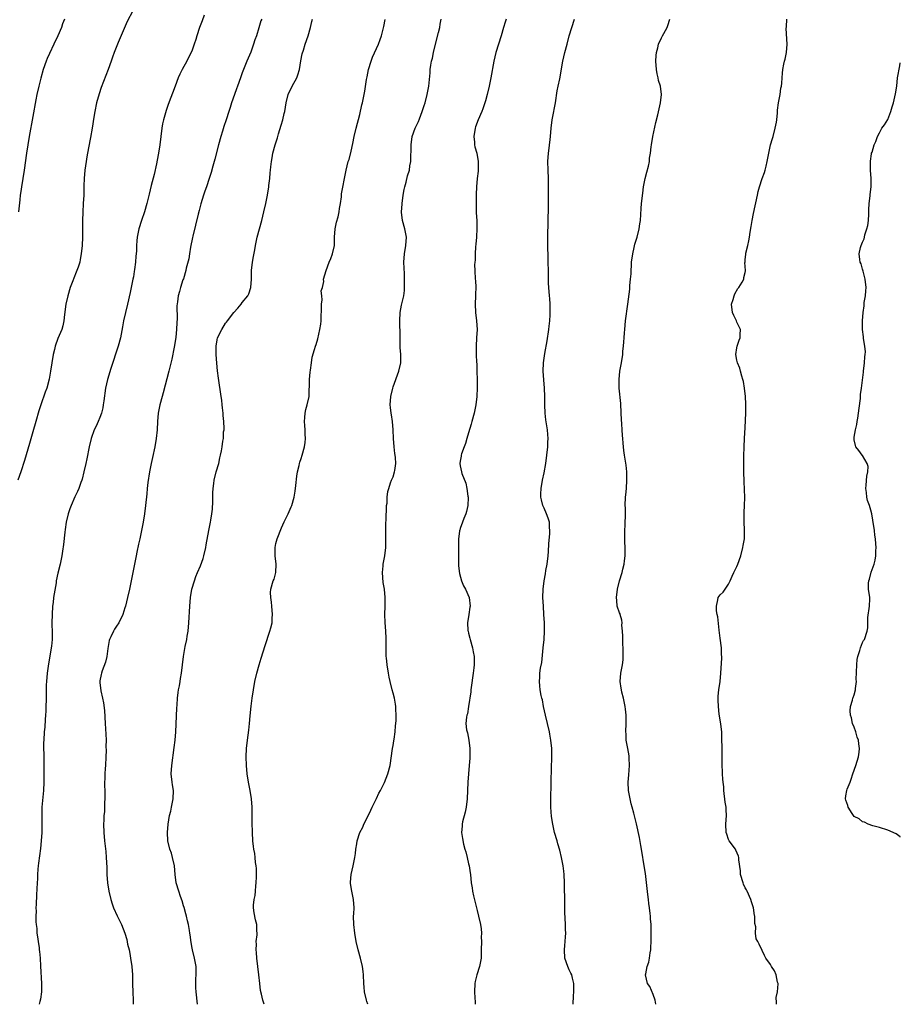
# Model space of a CAD drawing. Units: inches. Extents: x 2628000 to 2631000, y 1437000 to 1440000.
# Drawn here: x 2630790 to 2631000, y 1437000 to 1437235 of the extents above; entities that cross this region are included whole.
import ezdxf

# ---------------------------------------------------------------- set-up
doc = ezdxf.new("R2010")
doc.units = ezdxf.units.IN
doc.header["$MEASUREMENT"] = 0
doc.layers.add('LD26281437_10ft', color=71, linetype='Continuous')

msp = doc.modelspace()

# ---------------------------------------------------------------- linework, layer by layer
at = {"layer": 'LD26281437_10ft'}
for points, elevation in [([(2630816.87, 1437237), (2630815.56, 1437234.44), (2630813.38, 1437229.38), (2630812.43, 1437227), (2630812.04, 1437225.96), (2630811.72, 1437225), (2630811.01, 1437223.01), (2630809.35, 1437218.65), (2630808.83, 1437217.17), (2630808.22, 1437215), (2630807.82, 1437213), (2630807.58, 1437211.59), (2630807.18, 1437209), (2630806.79, 1437206.79), (2630806.33, 1437204.33), (2630805.89, 1437202.11), (2630805.71, 1437201), (2630805.45, 1437199), (2630805.3, 1437197), (2630805.22, 1437195.22), (2630805.21, 1437194.79), (2630805.15, 1437193), (2630805.06, 1437191), (2630804.93, 1437188.93), (2630804.84, 1437187), (2630804.86, 1437183), (2630804.77, 1437181), (2630804.57, 1437179), (2630804.31, 1437177.69), (2630804.21, 1437177), (2630803.85, 1437175.85), (2630803.55, 1437175), (2630803.37, 1437174.63), (2630802.78, 1437173.22), (2630802.55, 1437172.55), (2630801.96, 1437171), (2630801.35, 1437169), (2630800.89, 1437167), (2630800.58, 1437164.57), (2630800.42, 1437163), (2630800.18, 1437161.82), (2630799.94, 1437161), (2630799, 1437158.84), (2630798.36, 1437157), (2630798.18, 1437156.18), (2630797.9, 1437155), (2630797.25, 1437151), (2630796.89, 1437149.11), (2630796.32, 1437147), (2630795.99, 1437146.01), (2630794.91, 1437143), (2630794.44, 1437141.56), (2630793.69, 1437139), (2630793, 1437136.52), (2630792.21, 1437133.79), (2630791, 1437129.71), (2630790.12, 1437127), (2630789.42, 1437125)], 10680), ([(2630833.9, 1437235.9), (2630833.38, 1437234.62), (2630832.8, 1437233), (2630832.17, 1437231), (2630831.87, 1437230.13), (2630831.52, 1437229), (2630831, 1437227.59), (2630830.76, 1437227), (2630830.17, 1437225.83), (2630829.77, 1437225), (2630828.68, 1437223), (2630828.1, 1437221.9), (2630827.71, 1437221), (2630826.95, 1437219), (2630825.33, 1437214.67), (2630824.81, 1437213.19), (2630824.2, 1437211), (2630823.98, 1437210.02), (2630823.82, 1437209), (2630823.31, 1437205), (2630822.98, 1437203), (2630822.65, 1437201.35), (2630822.51, 1437200.51), (2630821.94, 1437197.94), (2630821.27, 1437195.27), (2630820.74, 1437193.26), (2630820.6, 1437192.6), (2630820.2, 1437191), (2630819.67, 1437189), (2630818.98, 1437187), (2630818.34, 1437185), (2630818.17, 1437184.17), (2630817.94, 1437183), (2630817.85, 1437182.15), (2630817.76, 1437181), (2630817.72, 1437179.72), (2630817.65, 1437179), (2630817.57, 1437178.43), (2630817.49, 1437177), (2630817.29, 1437175.29), (2630817.2, 1437174.8), (2630817, 1437173.54), (2630816.9, 1437173), (2630816.24, 1437169.76), (2630815.59, 1437167), (2630815.09, 1437165), (2630814.67, 1437163), (2630814.43, 1437161.57), (2630813.91, 1437159), (2630813.36, 1437157), (2630811.66, 1437151.66), (2630810.86, 1437149), (2630810.39, 1437147), (2630809.94, 1437143.94), (2630809.83, 1437143), (2630809.71, 1437142.29), (2630809.37, 1437141), (2630809, 1437140), (2630808.58, 1437139), (2630808.1, 1437137.9), (2630807.67, 1437137), (2630806.95, 1437135), (2630806.48, 1437133), (2630805.92, 1437130.08), (2630805.69, 1437129), (2630805.22, 1437127), (2630804.75, 1437125.25), (2630804.67, 1437125), (2630804.47, 1437124.47), (2630803.95, 1437123), (2630803.67, 1437122.33), (2630803, 1437121.01), (2630802.12, 1437119), (2630801.81, 1437118.19), (2630801.43, 1437117), (2630800.95, 1437115), (2630800.72, 1437113.28), (2630800.62, 1437112.62), (2630800.35, 1437109.65), (2630800.11, 1437108.11), (2630799.96, 1437107), (2630799.81, 1437106.19), (2630799.54, 1437105), (2630799, 1437102.84), (2630798.62, 1437101), (2630798.56, 1437100.56), (2630798.08, 1437097.92), (2630797.96, 1437097), (2630797.84, 1437095.84), (2630797.73, 1437095), (2630797.6, 1437093), (2630797.58, 1437091), (2630797.58, 1437090.41), (2630797.64, 1437089), (2630797.63, 1437087.63), (2630797.6, 1437087), (2630797.44, 1437085.44), (2630797.39, 1437085), (2630797.08, 1437083.08), (2630796.76, 1437081.24), (2630796.42, 1437079), (2630796.25, 1437077), (2630796.22, 1437076.22), (2630796.22, 1437073.78), (2630796.1, 1437069.9), (2630796.05, 1437069), (2630795.96, 1437067.96), (2630795.86, 1437066.14), (2630795.74, 1437065), (2630795.61, 1437063), (2630795.59, 1437062.41), (2630795.59, 1437061), (2630795.65, 1437059.65), (2630795.63, 1437058.37), (2630795.66, 1437057), (2630795.64, 1437053), (2630795.56, 1437051), (2630795.18, 1437047), (2630795.14, 1437045), (2630795.19, 1437042.81), (2630795.17, 1437041), (2630795.04, 1437038.96), (2630794.84, 1437037.16), (2630794.33, 1437033.67), (2630794.27, 1437033), (2630794.24, 1437032.24), (2630794.14, 1437031), (2630794.09, 1437029.91), (2630794.07, 1437029), (2630793.91, 1437026.09), (2630793.77, 1437023.77), (2630793.75, 1437023), (2630793.77, 1437022.23), (2630793.72, 1437021), (2630793.7, 1437019.7), (2630793.78, 1437019), (2630793.93, 1437018.07), (2630794, 1437017), (2630794.09, 1437016.09), (2630794.28, 1437015), (2630794.49, 1437013.51), (2630794.55, 1437013), (2630794.57, 1437012.57), (2630794.74, 1437011), (2630794.87, 1437009.13), (2630795.09, 1437005), (2630795.05, 1437002.95), (2630794.81, 1437001.19), (2630794.67, 1437000.67), (2630794.52, 1437000)], 10690), ([(2630800.57, 1437235), (2630800.11, 1437233.9), (2630799.82, 1437233), (2630798.95, 1437231), (2630798.05, 1437229), (2630797, 1437226.82), (2630796.43, 1437225.57), (2630796.19, 1437225), (2630795.5, 1437223), (2630794.92, 1437220.92), (2630794.43, 1437219), (2630793.99, 1437217), (2630793.74, 1437215.74), (2630793, 1437211.79), (2630792.13, 1437207), (2630791.79, 1437205), (2630791.48, 1437203), (2630790.92, 1437199), (2630790.63, 1437197), (2630790.32, 1437195), (2630790.16, 1437193.84), (2630790.03, 1437193), (2630789.88, 1437191.88), (2630789.56, 1437189)], 10670), ([(2630847.63, 1437235), (2630847.41, 1437234.58), (2630846.95, 1437232.95), (2630846.35, 1437231), (2630846.02, 1437230.02), (2630845.7, 1437229), (2630845, 1437227.14), (2630844.11, 1437225), (2630843, 1437222.19), (2630842.58, 1437221), (2630841.83, 1437219), (2630841.63, 1437218.37), (2630841.1, 1437217), (2630840.44, 1437215), (2630840.11, 1437213.89), (2630839.8, 1437213), (2630839.14, 1437211), (2630838.59, 1437209.41), (2630838.25, 1437208.25), (2630837.84, 1437207), (2630837.28, 1437205), (2630836.41, 1437201.59), (2630835.96, 1437199.96), (2630835.57, 1437198.43), (2630835.12, 1437197), (2630834.42, 1437195), (2630834.03, 1437193.97), (2630833.71, 1437193), (2630833.08, 1437190.92), (2630832.68, 1437189.32), (2630832.49, 1437188.49), (2630831.19, 1437183.19), (2630831.13, 1437182.87), (2630830.63, 1437180.63), (2630830.36, 1437179), (2630830.22, 1437177.78), (2630829.61, 1437175.61), (2630829.51, 1437175), (2630828.93, 1437173.07), (2630828.82, 1437172.82), (2630828.21, 1437171), (2630827.98, 1437170.02), (2630827.68, 1437169), (2630827.56, 1437167.56), (2630827.4, 1437166.6), (2630827.48, 1437163.48), (2630827.37, 1437162.63), (2630827.32, 1437161), (2630827.12, 1437159.12), (2630826.82, 1437157.18), (2630826.71, 1437156.71), (2630826.15, 1437153.85), (2630825.46, 1437151), (2630824.12, 1437145.88), (2630823.85, 1437145), (2630823.32, 1437143), (2630823, 1437141.37), (2630822.94, 1437141), (2630822.77, 1437139), (2630822.66, 1437137), (2630822.48, 1437135), (2630822.16, 1437133), (2630821.59, 1437130.41), (2630821.24, 1437129), (2630820.82, 1437127), (2630820.43, 1437124.43), (2630820.29, 1437123), (2630820.2, 1437121.8), (2630819.93, 1437119), (2630819.66, 1437117), (2630819.33, 1437115), (2630818.96, 1437113.04), (2630818.53, 1437111), (2630818.23, 1437109.77), (2630817.83, 1437107.83), (2630817.63, 1437107), (2630816.1, 1437099), (2630815.63, 1437097), (2630815.11, 1437095), (2630815, 1437094.61), (2630814.47, 1437093), (2630813.55, 1437091), (2630813, 1437090.17), (2630812.52, 1437089.48), (2630812.27, 1437089), (2630811.62, 1437087.62), (2630811.3, 1437087), (2630811.24, 1437086.76), (2630810.88, 1437084.88), (2630810.65, 1437083), (2630810.35, 1437081.65), (2630809.54, 1437079.54), (2630809.37, 1437079), (2630809.33, 1437078.67), (2630809, 1437077.14), (2630808.98, 1437077), (2630809, 1437076.75), (2630809.23, 1437074.77), (2630809.67, 1437073), (2630809.91, 1437071.91), (2630810.1, 1437070.1), (2630810.28, 1437067), (2630810.46, 1437064.46), (2630810.5, 1437063), (2630810.47, 1437061.53), (2630810.51, 1437060.51), (2630810.45, 1437059), (2630810.33, 1437057), (2630810.26, 1437056.26), (2630810.19, 1437055), (2630810.19, 1437053.81), (2630810.14, 1437053), (2630810.13, 1437052.13), (2630810.18, 1437051), (2630810.16, 1437050.16), (2630810.18, 1437049), (2630810.12, 1437048.12), (2630810.08, 1437045.92), (2630809.98, 1437045), (2630809.92, 1437043.92), (2630809.89, 1437043), (2630809.94, 1437041), (2630810.14, 1437039), (2630810.44, 1437036.44), (2630810.55, 1437035), (2630810.66, 1437032.66), (2630810.69, 1437031), (2630810.82, 1437029), (2630811.13, 1437027), (2630811.62, 1437025), (2630811.94, 1437023.94), (2630812.3, 1437023), (2630813.12, 1437021.12), (2630814.16, 1437019), (2630814.97, 1437016.97), (2630815.43, 1437015.43), (2630815.62, 1437014.37), (2630815.96, 1437013), (2630816.15, 1437012.15), (2630816.35, 1437011), (2630816.64, 1437009), (2630816.77, 1437007), (2630816.82, 1437004.82), (2630816.84, 1437003), (2630816.93, 1437000.93), (2630816.99, 1437000)], 10700), ([(2630832.3, 1437000), (2630831.95, 1437003), (2630831.94, 1437003.94), (2630831.9, 1437005), (2630831.93, 1437006.07), (2630831.98, 1437007), (2630831.99, 1437007.99), (2630831.95, 1437009), (2630831.6, 1437011), (2630831.08, 1437013), (2630831, 1437013.39), (2630830.76, 1437014.76), (2630830.56, 1437016.56), (2630830.49, 1437017), (2630830.37, 1437017.63), (2630830.16, 1437019), (2630829.95, 1437019.95), (2630829.67, 1437021), (2630829.55, 1437021.55), (2630829.11, 1437023.11), (2630829, 1437023.46), (2630828.67, 1437024.67), (2630828.28, 1437025.72), (2630827.84, 1437027), (2630827.25, 1437029), (2630826.97, 1437031), (2630826.79, 1437033), (2630826.37, 1437035), (2630826.06, 1437036.06), (2630825.73, 1437037), (2630825.23, 1437039), (2630825.12, 1437041), (2630825.28, 1437043), (2630825.64, 1437045), (2630825.92, 1437046.08), (2630826.12, 1437047), (2630826.5, 1437049), (2630826.54, 1437051), (2630826.36, 1437052.36), (2630826.26, 1437053), (2630826.05, 1437055), (2630826.15, 1437057), (2630826.77, 1437061.23), (2630826.96, 1437063), (2630827.1, 1437065), (2630827.36, 1437070.64), (2630827.43, 1437071.43), (2630827.51, 1437073), (2630827.66, 1437074.34), (2630827.78, 1437075), (2630827.98, 1437075.98), (2630828.15, 1437077), (2630828.26, 1437077.74), (2630828.48, 1437079), (2630828.94, 1437083), (2630829.36, 1437085.36), (2630829.72, 1437087), (2630829.85, 1437087.85), (2630830.05, 1437089), (2630830.25, 1437091), (2630830.45, 1437095), (2630830.63, 1437097), (2630830.96, 1437099), (2630831.56, 1437101), (2630831.93, 1437102.07), (2630832.31, 1437103), (2630833, 1437104.59), (2630833.64, 1437106.36), (2630833.81, 1437107), (2630834.28, 1437109), (2630834.38, 1437109.62), (2630835, 1437113), (2630835.42, 1437115), (2630835.49, 1437115.49), (2630835.74, 1437117), (2630835.86, 1437118.14), (2630835.97, 1437119.97), (2630836, 1437121), (2630836, 1437122), (2630836.06, 1437123), (2630836.22, 1437124.22), (2630836.28, 1437125), (2630836.77, 1437127), (2630837.36, 1437129), (2630837.66, 1437130.34), (2630837.83, 1437131), (2630838.02, 1437132.02), (2630838.17, 1437133), (2630838.35, 1437134.35), (2630838.48, 1437135), (2630838.54, 1437136.54), (2630838.64, 1437137), (2630838.68, 1437137.32), (2630838.58, 1437139), (2630838.42, 1437140.42), (2630838.42, 1437141), (2630838.26, 1437142.26), (2630838.22, 1437143), (2630838.07, 1437144.07), (2630837.98, 1437145), (2630837.35, 1437149.35), (2630837.11, 1437151.11), (2630836.92, 1437152.92), (2630836.78, 1437155), (2630836.76, 1437157), (2630837, 1437158.46), (2630837.11, 1437159), (2630838.07, 1437161), (2630839, 1437162.46), (2630839.26, 1437162.74), (2630839.43, 1437163), (2630841, 1437165.04), (2630841.95, 1437166.05), (2630842.74, 1437167), (2630843, 1437167.38), (2630844.33, 1437169), (2630844.54, 1437169.46), (2630845.04, 1437170.96), (2630845.15, 1437173), (2630845.19, 1437175), (2630845.43, 1437177), (2630845.65, 1437178.35), (2630846, 1437180), (2630846.17, 1437181), (2630846.58, 1437183), (2630847.08, 1437185), (2630847.62, 1437187), (2630848.12, 1437189), (2630848.58, 1437191), (2630848.99, 1437193.01), (2630849.31, 1437195), (2630849.33, 1437195.33), (2630849.53, 1437197), (2630849.66, 1437198.34), (2630849.7, 1437199), (2630849.78, 1437199.78), (2630849.93, 1437201), (2630850.11, 1437201.89), (2630850.31, 1437203), (2630850.85, 1437205), (2630851.36, 1437206.64), (2630851.64, 1437207.64), (2630852.28, 1437209.72), (2630852.65, 1437211), (2630853, 1437212.5), (2630853.14, 1437213), (2630853.48, 1437215), (2630853.95, 1437217), (2630854.86, 1437219), (2630855.97, 1437221), (2630856.26, 1437221.74), (2630856.61, 1437223), (2630856.96, 1437225.04), (2630857.3, 1437226.7), (2630857.6, 1437227.6), (2630858.03, 1437229), (2630858.72, 1437231), (2630859.26, 1437233), (2630859.6, 1437234.4), (2630859.72, 1437235)], 10710), ([(2630848.25, 1437000), (2630847.9, 1437001), (2630847.57, 1437002.43), (2630847.31, 1437003.31), (2630847.17, 1437005), (2630846.97, 1437007), (2630846.47, 1437011), (2630846.39, 1437012.39), (2630846.3, 1437013), (2630846.38, 1437014.38), (2630846.34, 1437015), (2630846.54, 1437016.54), (2630846.54, 1437017), (2630846.5, 1437017.5), (2630846.47, 1437019), (2630846.17, 1437020.17), (2630845.79, 1437021.79), (2630845.63, 1437023), (2630845.64, 1437023.64), (2630845.8, 1437025), (2630846.03, 1437025.97), (2630846.13, 1437027), (2630846.22, 1437028.22), (2630846.32, 1437029), (2630846.38, 1437030.38), (2630846.39, 1437032.39), (2630846.32, 1437033), (2630846.17, 1437033.83), (2630846.09, 1437035), (2630845.97, 1437035.97), (2630845.73, 1437037), (2630845.67, 1437037.67), (2630845.5, 1437039), (2630845.41, 1437041), (2630845.33, 1437043.33), (2630845.33, 1437045.33), (2630845.35, 1437047), (2630845.22, 1437049), (2630844.88, 1437051), (2630844.49, 1437053), (2630844.17, 1437055), (2630843.98, 1437057), (2630843.91, 1437059), (2630844.01, 1437061), (2630844.26, 1437063), (2630844.59, 1437065.41), (2630844.72, 1437067), (2630844.84, 1437068.84), (2630845.09, 1437071.09), (2630845.35, 1437073), (2630845.65, 1437075), (2630846.02, 1437077), (2630846.48, 1437079), (2630847.01, 1437081), (2630847.47, 1437082.53), (2630848.43, 1437085.57), (2630849.6, 1437089), (2630849.77, 1437089.77), (2630850.08, 1437091), (2630850.11, 1437092.11), (2630850.18, 1437093), (2630850.01, 1437095), (2630849.94, 1437095.94), (2630849.78, 1437097), (2630849.74, 1437098.26), (2630849.81, 1437099), (2630850.37, 1437101), (2630850.57, 1437101.43), (2630850.97, 1437103), (2630851.04, 1437105), (2630850.83, 1437107), (2630850.82, 1437108.82), (2630850.83, 1437109), (2630851, 1437109.9), (2630851.28, 1437111), (2630852.36, 1437113.64), (2630853, 1437115.07), (2630853.95, 1437117), (2630854.64, 1437118.64), (2630854.78, 1437119), (2630855.36, 1437121), (2630855.61, 1437122.39), (2630855.74, 1437123.74), (2630855.99, 1437126.01), (2630856.15, 1437127), (2630856.54, 1437128.54), (2630856.62, 1437129), (2630856.69, 1437129.31), (2630857, 1437130.16), (2630857.26, 1437131), (2630857.82, 1437133), (2630858, 1437134), (2630858.1, 1437135), (2630857.99, 1437135.99), (2630858, 1437137), (2630857.94, 1437138.06), (2630857.84, 1437139), (2630857.94, 1437139.94), (2630858, 1437141), (2630858.13, 1437141.87), (2630858.51, 1437143), (2630858.93, 1437145), (2630859.02, 1437149), (2630859.18, 1437150.82), (2630859.29, 1437151.29), (2630859.49, 1437153), (2630859.67, 1437154.33), (2630860.21, 1437156.21), (2630860.42, 1437157), (2630860.58, 1437157.42), (2630861, 1437158.73), (2630861.52, 1437161), (2630861.74, 1437162.26), (2630861.78, 1437163), (2630861.79, 1437163.79), (2630861.91, 1437165.91), (2630861.9, 1437167), (2630862.03, 1437168.03), (2630861.97, 1437169), (2630861.85, 1437170.15), (2630862.09, 1437171), (2630862.41, 1437172.4), (2630862.35, 1437173), (2630862.99, 1437175), (2630863.7, 1437177), (2630864.1, 1437177.9), (2630864.55, 1437179), (2630864.97, 1437181.03), (2630865.02, 1437183), (2630865.18, 1437185), (2630865.46, 1437186.54), (2630865.83, 1437187.83), (2630866.08, 1437189), (2630866.18, 1437189.82), (2630866.4, 1437191), (2630866.64, 1437192.64), (2630866.68, 1437193.32), (2630867, 1437194.9), (2630867.36, 1437197), (2630867.76, 1437199), (2630868.29, 1437201), (2630868.46, 1437201.54), (2630869, 1437203.5), (2630869.35, 1437205.35), (2630869.69, 1437207), (2630870.16, 1437209), (2630871, 1437212.24), (2630871.48, 1437214.52), (2630871.64, 1437215), (2630871.82, 1437215.82), (2630872.2, 1437217.8), (2630872.62, 1437220.62), (2630872.76, 1437221.24), (2630873.11, 1437223), (2630873.71, 1437225), (2630874.07, 1437225.93), (2630875.48, 1437229), (2630875.87, 1437230.13), (2630876.19, 1437231), (2630876.76, 1437233.24), (2630877.09, 1437234.91)], 10720), ([(2630872.97, 1437000), (2630872.69, 1437000.69), (2630872.6, 1437001), (2630872.19, 1437003), (2630872.1, 1437004.1), (2630872, 1437005), (2630871.89, 1437007), (2630871.82, 1437007.82), (2630871.68, 1437009), (2630871.2, 1437011), (2630870.63, 1437013), (2630870.19, 1437015), (2630869.83, 1437017), (2630869.57, 1437019), (2630869.55, 1437021), (2630869.57, 1437021.57), (2630869.66, 1437023), (2630869.56, 1437025), (2630869.13, 1437027), (2630868.81, 1437028.81), (2630868.8, 1437029), (2630868.83, 1437029.17), (2630868.98, 1437031), (2630869.44, 1437033), (2630869.82, 1437035), (2630869.97, 1437035.97), (2630870.06, 1437037), (2630870.3, 1437038.3), (2630870.37, 1437039), (2630871.03, 1437041), (2630871.75, 1437042.25), (2630872, 1437043), (2630873, 1437044.94), (2630873.67, 1437046.33), (2630873.95, 1437047), (2630875, 1437049.11), (2630875.6, 1437050.4), (2630875.93, 1437051), (2630876.89, 1437052.89), (2630877.72, 1437055), (2630878.24, 1437057), (2630878.87, 1437061), (2630879, 1437061.7), (2630879.16, 1437062.84), (2630879.23, 1437063.23), (2630879.46, 1437065), (2630879.56, 1437066.44), (2630879.66, 1437067), (2630879.73, 1437067.73), (2630879.74, 1437069), (2630879.63, 1437070.37), (2630879.63, 1437071), (2630879.57, 1437071.57), (2630879.31, 1437073), (2630879, 1437074.22), (2630878.78, 1437075), (2630878.26, 1437077), (2630878.05, 1437078.05), (2630877.85, 1437079), (2630877.52, 1437081), (2630877.38, 1437082.62), (2630877.33, 1437083), (2630877.31, 1437083.31), (2630877.3, 1437085.3), (2630877.33, 1437087), (2630877.31, 1437087.31), (2630877.27, 1437089), (2630877.08, 1437091.08), (2630876.98, 1437092.98), (2630877.07, 1437095), (2630877.11, 1437097), (2630876.91, 1437099), (2630876.63, 1437100.63), (2630876.44, 1437103), (2630876.62, 1437104.62), (2630876.62, 1437105), (2630876.65, 1437105.35), (2630877.04, 1437107), (2630877.28, 1437109), (2630877.25, 1437109.25), (2630877.28, 1437111), (2630877.26, 1437111.26), (2630877.25, 1437113), (2630877.27, 1437115), (2630877.32, 1437115.32), (2630877.32, 1437117), (2630877.42, 1437117.42), (2630877.41, 1437119), (2630877.57, 1437119.57), (2630877.58, 1437121), (2630877.72, 1437122.28), (2630877.92, 1437123), (2630878.38, 1437124.38), (2630878.63, 1437125), (2630879, 1437125.84), (2630879.31, 1437127), (2630879.35, 1437127.35), (2630879.62, 1437129), (2630879.55, 1437130.45), (2630879.46, 1437131), (2630879.36, 1437131.36), (2630879.2, 1437133), (2630879.08, 1437135), (2630878.99, 1437137), (2630878.8, 1437139), (2630878.57, 1437140.57), (2630878.48, 1437141), (2630878.37, 1437142.37), (2630878.29, 1437143), (2630878.47, 1437145), (2630878.93, 1437147), (2630879, 1437147.26), (2630880.36, 1437151), (2630880.83, 1437153), (2630880.84, 1437153.16), (2630880.82, 1437155), (2630880.65, 1437156.65), (2630880.69, 1437157.31), (2630880.66, 1437159), (2630880.67, 1437160.67), (2630880.66, 1437161), (2630880.62, 1437161.38), (2630880.57, 1437163), (2630880.65, 1437165), (2630881, 1437166.76), (2630881.55, 1437169), (2630881.7, 1437170.3), (2630881.71, 1437171), (2630881.67, 1437171.67), (2630881.69, 1437173), (2630881.66, 1437174.34), (2630881.6, 1437175.6), (2630881.56, 1437177), (2630881.68, 1437179), (2630882, 1437181), (2630882.14, 1437183), (2630881.8, 1437185), (2630881.25, 1437187), (2630881, 1437188.91), (2630880.99, 1437189), (2630881.12, 1437190.88), (2630881.12, 1437191), (2630881.39, 1437193), (2630881.62, 1437194.38), (2630881.75, 1437195), (2630882.09, 1437196.09), (2630882.4, 1437197.6), (2630882.85, 1437199), (2630883, 1437200.02), (2630883.17, 1437201), (2630883.23, 1437202.77), (2630883.26, 1437203.26), (2630883.29, 1437205), (2630883.56, 1437207), (2630884.24, 1437209), (2630885, 1437210.54), (2630885.25, 1437211.25), (2630885.92, 1437213), (2630886.36, 1437214.36), (2630886.59, 1437215), (2630887.13, 1437217), (2630887.49, 1437219), (2630887.78, 1437222.22), (2630887.83, 1437223), (2630887.98, 1437223.98), (2630888.17, 1437225), (2630888.35, 1437225.65), (2630888.63, 1437227), (2630889.11, 1437229), (2630889.83, 1437231.83), (2630890.1, 1437233), (2630890.19, 1437233.81), (2630890.46, 1437235)], 10730), ([(2630905.97, 1437235), (2630905.72, 1437234.28), (2630905.32, 1437233), (2630904.73, 1437231), (2630904.11, 1437229), (2630903.52, 1437227), (2630903.05, 1437225), (2630902.29, 1437221), (2630901.88, 1437219), (2630901.42, 1437217), (2630901, 1437215.5), (2630900.86, 1437215), (2630900.38, 1437213.62), (2630900.14, 1437213), (2630899.3, 1437211), (2630898.67, 1437209.33), (2630898.56, 1437209), (2630898.24, 1437207), (2630898.38, 1437205.62), (2630898.42, 1437205), (2630898.5, 1437204.5), (2630898.92, 1437203), (2630899.29, 1437201), (2630899.28, 1437199.28), (2630899.3, 1437199), (2630899.28, 1437198.72), (2630899.07, 1437197), (2630898.89, 1437195), (2630898.81, 1437193.19), (2630898.78, 1437191), (2630898.82, 1437188.82), (2630898.92, 1437187), (2630898.96, 1437185.04), (2630898.86, 1437183), (2630898.72, 1437181.28), (2630898.66, 1437180.66), (2630898.56, 1437179), (2630898.52, 1437177.48), (2630898.45, 1437177), (2630898.41, 1437176.41), (2630898.45, 1437175), (2630898.59, 1437173), (2630898.65, 1437172.65), (2630898.73, 1437171), (2630898.65, 1437169.35), (2630898.67, 1437169), (2630898.53, 1437167), (2630898.62, 1437165), (2630898.89, 1437163), (2630899.01, 1437161), (2630898.9, 1437159), (2630898.77, 1437157), (2630898.81, 1437155), (2630898.91, 1437153.09), (2630898.93, 1437152.93), (2630899.07, 1437147.07), (2630898.99, 1437145), (2630898.72, 1437143), (2630898.28, 1437141), (2630897.75, 1437139), (2630897.61, 1437138.39), (2630897, 1437136.31), (2630896.59, 1437135), (2630896.27, 1437133.73), (2630895.94, 1437133), (2630895.33, 1437131.33), (2630895.25, 1437131), (2630895.25, 1437130.75), (2630895, 1437129.55), (2630894.92, 1437129), (2630895, 1437128.44), (2630895.28, 1437127), (2630895.39, 1437126.61), (2630896.32, 1437124.32), (2630896.6, 1437123), (2630896.82, 1437121.18), (2630896.86, 1437121), (2630896.86, 1437120.86), (2630896.79, 1437119), (2630896.47, 1437117.53), (2630896.33, 1437117), (2630895.88, 1437115.88), (2630895.54, 1437115), (2630895, 1437113.52), (2630894.87, 1437113.13), (2630894.84, 1437113), (2630894.84, 1437112.84), (2630894.6, 1437111), (2630894.61, 1437110.61), (2630894.56, 1437108.56), (2630894.57, 1437107), (2630894.61, 1437105.39), (2630894.56, 1437104.56), (2630894.78, 1437102.78), (2630895.29, 1437101), (2630895.79, 1437099.79), (2630896.23, 1437099), (2630897.09, 1437097), (2630897.36, 1437095), (2630897.29, 1437094.71), (2630897.07, 1437093), (2630896.74, 1437091), (2630896.84, 1437089.16), (2630896.86, 1437089), (2630897, 1437088.55), (2630897.3, 1437087.3), (2630897.35, 1437087), (2630897.91, 1437085), (2630898.06, 1437084.06), (2630898.29, 1437083), (2630898.31, 1437081.69), (2630898.32, 1437081), (2630898.23, 1437080.23), (2630898.09, 1437079), (2630897.59, 1437075.6), (2630897.53, 1437075), (2630897.49, 1437074.51), (2630897, 1437071.03), (2630896.71, 1437069.29), (2630896.59, 1437069), (2630896.49, 1437068.49), (2630896.34, 1437067), (2630896.52, 1437065.48), (2630896.62, 1437065), (2630896.72, 1437064.72), (2630897.02, 1437063.02), (2630897.25, 1437061), (2630897.28, 1437059.28), (2630897.27, 1437058.73), (2630897.15, 1437057), (2630896.95, 1437055), (2630896.8, 1437053), (2630896.62, 1437049), (2630896.42, 1437047), (2630896.2, 1437045.8), (2630895.56, 1437043.56), (2630895.45, 1437043), (2630895.47, 1437042.53), (2630895.3, 1437041), (2630895.53, 1437039.53), (2630895.81, 1437038.19), (2630896.12, 1437037), (2630896.33, 1437036.33), (2630896.61, 1437035), (2630897, 1437033.53), (2630897.11, 1437033), (2630897.36, 1437031.36), (2630897.44, 1437031), (2630897.64, 1437029), (2630897.82, 1437027.82), (2630897.91, 1437027), (2630898.15, 1437025.85), (2630899, 1437022.34), (2630899.37, 1437021), (2630899.84, 1437019), (2630900, 1437018), (2630900.08, 1437017), (2630900.01, 1437016.01), (2630900.03, 1437015), (2630899.95, 1437013), (2630900, 1437012), (2630899.95, 1437011), (2630899.79, 1437010.21), (2630899.6, 1437009), (2630898.93, 1437007), (2630898.57, 1437005.43), (2630898.45, 1437005), (2630898.42, 1437003), (2630898.47, 1437001.53), (2630898.57, 1437000.57), (2630898.57, 1437000)], 10740), ([(2630921.91, 1437000), (2630922, 1437002), (2630922.12, 1437003), (2630922.13, 1437004.13), (2630922.1, 1437005), (2630921.78, 1437006.22), (2630921.59, 1437007), (2630921.42, 1437007.42), (2630921, 1437008.22), (2630920.67, 1437009), (2630919.96, 1437011), (2630919.84, 1437013), (2630919.98, 1437014.02), (2630920.07, 1437015), (2630920.1, 1437016.1), (2630920.16, 1437017), (2630920.14, 1437017.86), (2630920.08, 1437019), (2630919.99, 1437022.01), (2630919.98, 1437023.98), (2630919.9, 1437029), (2630919.79, 1437031), (2630919.72, 1437031.72), (2630919.56, 1437033), (2630919.16, 1437035), (2630918.73, 1437036.73), (2630918.3, 1437038.3), (2630918.09, 1437039), (2630917.51, 1437041), (2630917.05, 1437043), (2630916.8, 1437044.8), (2630916.63, 1437047), (2630916.61, 1437049), (2630916.7, 1437052.7), (2630916.73, 1437053.27), (2630916.85, 1437059), (2630916.82, 1437061), (2630916.64, 1437063), (2630916.4, 1437064.4), (2630916.27, 1437065), (2630915.31, 1437069), (2630914.9, 1437071), (2630914.62, 1437072.62), (2630914.5, 1437073), (2630914.33, 1437073.67), (2630914.07, 1437075), (2630913.96, 1437075.96), (2630913.87, 1437077), (2630914, 1437078), (2630914.02, 1437079), (2630914.16, 1437080.16), (2630914.44, 1437081.56), (2630914.82, 1437085), (2630914.99, 1437087), (2630915.08, 1437089), (2630915.07, 1437091), (2630914.97, 1437093), (2630914.84, 1437095), (2630914.74, 1437097), (2630914.79, 1437099), (2630915.04, 1437101), (2630915.35, 1437102.65), (2630915.45, 1437103.45), (2630915.7, 1437105), (2630915.94, 1437107), (2630916.03, 1437108.03), (2630916.15, 1437109.85), (2630916.34, 1437112.34), (2630916.37, 1437113), (2630916.3, 1437113.7), (2630916.27, 1437115), (2630915.99, 1437115.99), (2630915.61, 1437117), (2630915, 1437118.38), (2630914.7, 1437119), (2630914.37, 1437120.37), (2630914.2, 1437121), (2630914.21, 1437121.79), (2630914.27, 1437123), (2630914.62, 1437125), (2630915, 1437126.74), (2630915.38, 1437129), (2630915.67, 1437131), (2630915.88, 1437133), (2630915.9, 1437134.1), (2630915.94, 1437135), (2630915.89, 1437135.89), (2630915.79, 1437137), (2630915.41, 1437139.41), (2630915.24, 1437141), (2630915.17, 1437143), (2630915.18, 1437145), (2630915.12, 1437147), (2630914.94, 1437148.94), (2630914.81, 1437151), (2630914.9, 1437153), (2630915.2, 1437155.2), (2630915.72, 1437158.28), (2630916.14, 1437161), (2630916.21, 1437161.79), (2630916.36, 1437163), (2630916.46, 1437164.46), (2630916.46, 1437165), (2630916.43, 1437165.57), (2630916.43, 1437167), (2630916.36, 1437168.36), (2630916.29, 1437169), (2630916.12, 1437171), (2630916.05, 1437172.05), (2630916.06, 1437173.94), (2630915.94, 1437178.06), (2630915.89, 1437181), (2630915.88, 1437183.88), (2630915.96, 1437186.04), (2630915.99, 1437187.99), (2630916.02, 1437189), (2630916.04, 1437192.04), (2630916.03, 1437193.97), (2630916.07, 1437195), (2630916.09, 1437196.09), (2630916.06, 1437197), (2630915.95, 1437199), (2630915.89, 1437201), (2630916.03, 1437203), (2630916.2, 1437204.2), (2630916.54, 1437207), (2630916.71, 1437209), (2630916.96, 1437211), (2630917.35, 1437213), (2630917.41, 1437213.41), (2630917.7, 1437215), (2630918.12, 1437217.88), (2630918.34, 1437219), (2630918.72, 1437220.72), (2630919.51, 1437225), (2630919.97, 1437227), (2630920.47, 1437229), (2630921, 1437231), (2630922.23, 1437235)], 10750), ([(2630941.7, 1437000), (2630941.5, 1437001), (2630941, 1437002.32), (2630940.21, 1437004.21), (2630939.67, 1437005), (2630939.22, 1437007), (2630939.25, 1437007.25), (2630939.62, 1437009), (2630939.98, 1437010.02), (2630940.16, 1437011), (2630940.3, 1437012.3), (2630940.44, 1437013), (2630940.48, 1437013.52), (2630940.54, 1437015), (2630940.57, 1437017.43), (2630940.52, 1437019), (2630940.4, 1437020.4), (2630940.39, 1437021), (2630940.35, 1437021.65), (2630940.17, 1437023), (2630940.01, 1437024.01), (2630939.91, 1437025), (2630939.77, 1437026.23), (2630939.59, 1437027.59), (2630939.19, 1437031.19), (2630939, 1437032.58), (2630938.28, 1437037), (2630938.12, 1437037.88), (2630937.8, 1437039.8), (2630937.05, 1437043.05), (2630936.62, 1437044.62), (2630936.4, 1437045.6), (2630936.03, 1437047), (2630935.79, 1437047.79), (2630935.51, 1437049), (2630935.12, 1437051), (2630935.05, 1437053), (2630935.23, 1437054.77), (2630935.41, 1437057), (2630935.31, 1437058.69), (2630935.31, 1437059), (2630935.27, 1437059.27), (2630934.95, 1437061), (2630934.59, 1437063), (2630934.55, 1437064.55), (2630934.52, 1437065), (2630934.61, 1437067), (2630934.58, 1437068.58), (2630934.6, 1437069), (2630934.41, 1437070.41), (2630934.36, 1437071), (2630933.94, 1437073), (2630933.56, 1437074.44), (2630933.44, 1437075), (2630933.4, 1437075.4), (2630933.16, 1437077), (2630933.34, 1437079), (2630933.39, 1437079.39), (2630933.71, 1437081), (2630933.87, 1437082.13), (2630933.91, 1437083), (2630933.85, 1437083.85), (2630933.88, 1437085), (2630933.82, 1437085.82), (2630933.79, 1437087), (2630933.79, 1437087.79), (2630933.73, 1437089), (2630933.58, 1437090.42), (2630933.61, 1437091), (2630933.59, 1437091.59), (2630933.14, 1437093), (2630933.13, 1437093.13), (2630933, 1437093.41), (2630932.47, 1437095), (2630932.32, 1437096.32), (2630932.27, 1437097), (2630932.54, 1437099), (2630933, 1437101.02), (2630933.6, 1437103), (2630933.76, 1437103.76), (2630934.07, 1437105), (2630934.18, 1437105.82), (2630934.31, 1437107), (2630934.32, 1437108.32), (2630934.35, 1437109), (2630934.29, 1437110.29), (2630934.28, 1437112.28), (2630934.36, 1437115), (2630934.39, 1437116.39), (2630934.39, 1437118.39), (2630934.38, 1437119), (2630934.46, 1437121), (2630934.51, 1437121.49), (2630934.63, 1437123), (2630934.76, 1437125), (2630934.75, 1437126.75), (2630934.73, 1437127), (2630934.57, 1437128.57), (2630934.19, 1437131), (2630934.06, 1437132.06), (2630933.86, 1437133.86), (2630933.78, 1437135), (2630933.69, 1437135.69), (2630933.62, 1437137), (2630933.55, 1437138.45), (2630933.46, 1437139.46), (2630933.42, 1437141), (2630933.31, 1437143.31), (2630932.93, 1437147), (2630932.9, 1437149), (2630933.11, 1437151), (2630933.45, 1437153), (2630933.76, 1437155), (2630933.83, 1437155.83), (2630933.97, 1437157), (2630934.01, 1437158.01), (2630934.1, 1437159), (2630934.16, 1437160.16), (2630934.24, 1437161), (2630934.45, 1437163), (2630934.99, 1437166.99), (2630935.43, 1437170.57), (2630935.48, 1437171.48), (2630935.66, 1437173), (2630935.76, 1437174.24), (2630935.89, 1437177), (2630936.16, 1437179), (2630936.52, 1437180.52), (2630936.69, 1437181.31), (2630937.21, 1437183), (2630937.7, 1437185), (2630937.84, 1437186.16), (2630937.97, 1437187), (2630938.17, 1437189.83), (2630938.28, 1437191), (2630938.55, 1437193.45), (2630938.75, 1437195), (2630939.15, 1437197), (2630939.52, 1437198.48), (2630939.91, 1437199.91), (2630940.12, 1437201), (2630940.17, 1437201.83), (2630940.38, 1437203), (2630940.57, 1437204.57), (2630940.6, 1437205), (2630940.94, 1437207), (2630941.66, 1437210.34), (2630942.14, 1437212.14), (2630942.8, 1437215), (2630943.01, 1437217), (2630942.78, 1437219), (2630942.34, 1437220.34), (2630942.24, 1437221), (2630941.98, 1437221.98), (2630941.83, 1437223), (2630941.68, 1437225), (2630941.71, 1437226.29), (2630941.8, 1437227), (2630942.13, 1437228.13), (2630942.3, 1437229), (2630943, 1437230.56), (2630943.27, 1437231), (2630943.54, 1437231.54), (2630944.36, 1437233), (2630944.56, 1437233.44), (2630944.98, 1437235)], 10760), ([(2630970.43, 1437000), (2630970.47, 1437000.47), (2630970.39, 1437001.61), (2630970.69, 1437003), (2630970.87, 1437004.87), (2630970.83, 1437005), (2630970.73, 1437005.27), (2630970.38, 1437007), (2630969.95, 1437007.95), (2630969.26, 1437009), (2630969, 1437009.53), (2630967.9, 1437011), (2630967.63, 1437011.63), (2630967, 1437012.87), (2630966.32, 1437014.32), (2630965.97, 1437015), (2630965.58, 1437015.58), (2630965.41, 1437017), (2630965.52, 1437018.48), (2630965.29, 1437019.29), (2630965.27, 1437021), (2630965.22, 1437021.22), (2630964.95, 1437023), (2630964.48, 1437024.48), (2630964.36, 1437025), (2630963.45, 1437027), (2630963.3, 1437027.3), (2630963, 1437027.79), (2630962.62, 1437028.62), (2630962.47, 1437029), (2630961.88, 1437031), (2630961.84, 1437031.84), (2630961.5, 1437034.5), (2630961.47, 1437035), (2630961.37, 1437035.37), (2630960.78, 1437036.78), (2630960.65, 1437037), (2630959.18, 1437039), (2630959, 1437039.34), (2630958.57, 1437040.57), (2630958.47, 1437041), (2630958.39, 1437043), (2630958.52, 1437045), (2630958.42, 1437046.42), (2630958.41, 1437047), (2630958.21, 1437048.21), (2630957.9, 1437051), (2630957.86, 1437051.86), (2630957.71, 1437053), (2630957.69, 1437053.69), (2630957.55, 1437055), (2630957.55, 1437055.55), (2630957.52, 1437057), (2630957.51, 1437059.51), (2630957.46, 1437061), (2630957.46, 1437061.46), (2630957.42, 1437063), (2630957.41, 1437065), (2630957.21, 1437066.79), (2630956.83, 1437068.83), (2630956.8, 1437069.2), (2630956.58, 1437071), (2630956.57, 1437072.57), (2630956.54, 1437073), (2630956.53, 1437073.47), (2630956.71, 1437075), (2630956.98, 1437076.98), (2630957.17, 1437079), (2630957.41, 1437082.59), (2630957.41, 1437083), (2630957.37, 1437083.37), (2630957.33, 1437085), (2630957, 1437087.3), (2630956.75, 1437089.25), (2630956.45, 1437092.45), (2630956.32, 1437093), (2630956.18, 1437093.82), (2630956.11, 1437095), (2630956.49, 1437096.49), (2630956.57, 1437097), (2630957, 1437097.65), (2630957.71, 1437098.29), (2630958.18, 1437099), (2630959, 1437100.18), (2630959.39, 1437101), (2630959.87, 1437102.13), (2630960.28, 1437103), (2630961, 1437104.43), (2630961.26, 1437105), (2630961.95, 1437107), (2630962.44, 1437109), (2630962.54, 1437109.46), (2630962.79, 1437111), (2630962.83, 1437112.83), (2630962.86, 1437113.14), (2630962.73, 1437115), (2630962.72, 1437117.28), (2630962.83, 1437119), (2630962.88, 1437120.88), (2630962.73, 1437124.73), (2630962.68, 1437127), (2630962.68, 1437128.68), (2630962.65, 1437129.35), (2630962.68, 1437131), (2630962.76, 1437132.76), (2630962.76, 1437133), (2630962.85, 1437135), (2630963, 1437137.62), (2630963.14, 1437141), (2630963.16, 1437143.16), (2630963.05, 1437145), (2630962.8, 1437147), (2630962.56, 1437148.56), (2630962.45, 1437149), (2630962.17, 1437149.83), (2630961.9, 1437151), (2630961.71, 1437151.71), (2630961.14, 1437153), (2630961, 1437153.66), (2630960.79, 1437155), (2630961, 1437156.61), (2630961.07, 1437157), (2630961.58, 1437158.42), (2630961.76, 1437159), (2630961.78, 1437159.78), (2630961.85, 1437161), (2630961, 1437162.73), (2630960.9, 1437163), (2630960.27, 1437164.27), (2630959.96, 1437165), (2630959.73, 1437167), (2630960.08, 1437168.08), (2630960.34, 1437169), (2630960.52, 1437169.48), (2630961.27, 1437170.73), (2630961.48, 1437171), (2630962.28, 1437172.28), (2630962.65, 1437173), (2630962.67, 1437173.33), (2630963, 1437174.58), (2630963.06, 1437174.94), (2630963.09, 1437175), (2630962.93, 1437176.93), (2630962.96, 1437177.04), (2630963, 1437177.64), (2630963.13, 1437178.87), (2630963.13, 1437179.13), (2630963.58, 1437181), (2630963.87, 1437182.13), (2630963.98, 1437183), (2630964.15, 1437184.15), (2630964.45, 1437185.55), (2630964.69, 1437187), (2630965, 1437188.64), (2630965.89, 1437193), (2630966.12, 1437193.88), (2630966.38, 1437195), (2630967.06, 1437197), (2630967.61, 1437198.39), (2630967.76, 1437199), (2630967.96, 1437199.96), (2630968.24, 1437201), (2630968.59, 1437203), (2630969.06, 1437205), (2630969.49, 1437206.51), (2630969.64, 1437207), (2630970.17, 1437209), (2630970.42, 1437210.42), (2630970.51, 1437211), (2630970.68, 1437212.68), (2630970.72, 1437213.28), (2630970.95, 1437215), (2630971.3, 1437217), (2630971.49, 1437218.51), (2630971.63, 1437219), (2630971.74, 1437219.74), (2630971.8, 1437221), (2630971.88, 1437222.12), (2630971.98, 1437223), (2630972.23, 1437224.23), (2630972.4, 1437225), (2630972.55, 1437225.45), (2630972.86, 1437227), (2630973, 1437229), (2630972.78, 1437232.78), (2630972.82, 1437233.18), (2630972.94, 1437235)], 10770), ([(2631000, 1437039.9), (2630999.95, 1437039.95), (2630999, 1437040.66), (2630997, 1437041.56), (2630995, 1437042.19), (2630993.43, 1437042.57), (2630992.31, 1437043), (2630991.48, 1437043.48), (2630991, 1437043.54), (2630990.21, 1437044.21), (2630989, 1437044.83), (2630988.83, 1437045), (2630988.5, 1437045.5), (2630987.56, 1437047), (2630987.46, 1437047.46), (2630987, 1437048.7), (2630986.93, 1437049), (2630987, 1437049.72), (2630987.2, 1437051), (2630987.3, 1437051.3), (2630988.02, 1437053), (2630988.3, 1437053.7), (2630988.7, 1437055), (2630989.37, 1437057), (2630990.02, 1437059), (2630990.16, 1437060.16), (2630990.28, 1437061), (2630990.11, 1437062.11), (2630990, 1437063), (2630989.73, 1437063.73), (2630989.36, 1437065), (2630989, 1437066.09), (2630988.63, 1437067), (2630988.32, 1437068.32), (2630988.09, 1437069), (2630988.03, 1437069.97), (2630988.09, 1437071), (2630988.58, 1437072.58), (2630988.68, 1437073), (2630988.78, 1437073.22), (2630989, 1437073.82), (2630989.29, 1437075), (2630989.29, 1437075.29), (2630989.52, 1437077), (2630989.48, 1437077.48), (2630989.59, 1437081), (2630989.72, 1437082.28), (2630989.89, 1437083), (2630990.36, 1437084.36), (2630990.49, 1437085), (2630991, 1437086.27), (2630991.24, 1437086.76), (2630991.43, 1437087), (2630992.1, 1437089), (2630992.23, 1437089.77), (2630992.22, 1437091), (2630992.25, 1437092.25), (2630992.64, 1437095), (2630992.7, 1437096.7), (2630992.69, 1437097), (2630992.41, 1437099), (2630992.42, 1437100.42), (2630992.46, 1437101), (2630992.63, 1437101.37), (2630993.08, 1437103.08), (2630993.77, 1437105), (2630994.02, 1437105.98), (2630994.18, 1437107), (2630994.19, 1437108.19), (2630994.24, 1437109), (2630994.19, 1437109.81), (2630994.07, 1437111), (2630993.93, 1437111.93), (2630993.82, 1437113), (2630993.48, 1437115.48), (2630993.22, 1437117), (2630993, 1437117.86), (2630992.65, 1437119), (2630992.18, 1437120.18), (2630992.02, 1437121), (2630991.95, 1437122.05), (2630991.76, 1437123), (2630991.83, 1437123.83), (2630992.05, 1437125.95), (2630992.27, 1437127), (2630992.3, 1437128.3), (2630992.12, 1437129), (2630990.94, 1437130.94), (2630990.88, 1437131), (2630990.11, 1437132.11), (2630989.37, 1437133), (2630989.27, 1437133.27), (2630989, 1437134.66), (2630988.96, 1437135), (2630989, 1437135.3), (2630989.3, 1437137), (2630989.66, 1437138.34), (2630989.72, 1437139), (2630989.84, 1437139.84), (2630990.05, 1437141), (2630990.21, 1437142.21), (2630990.47, 1437144.47), (2630990.53, 1437145.47), (2630990.71, 1437147), (2630991.24, 1437150.76), (2630991.24, 1437151), (2630991.47, 1437153), (2630991.53, 1437154.47), (2630991.62, 1437155), (2630991.67, 1437155.67), (2630991.52, 1437157), (2630991.19, 1437158.81), (2630991.18, 1437159.18), (2630990.97, 1437161), (2630990.98, 1437163), (2630991.12, 1437165), (2630991.36, 1437166.64), (2630991.36, 1437167), (2630991.4, 1437167.4), (2630991.69, 1437169), (2630991.81, 1437170.19), (2630991.84, 1437171), (2630991.63, 1437173), (2630991.11, 1437174.89), (2630991.09, 1437175.09), (2630991, 1437175.33), (2630990.64, 1437176.64), (2630990.43, 1437177), (2630990.31, 1437177.69), (2630990.18, 1437179), (2630990.52, 1437180.52), (2630990.69, 1437181), (2630991, 1437181.78), (2630991.41, 1437182.59), (2630991.46, 1437183), (2630991.56, 1437183.56), (2630992.05, 1437185), (2630992.22, 1437185.78), (2630992.37, 1437187), (2630992.45, 1437188.45), (2630992.47, 1437189), (2630992.47, 1437189.53), (2630992.58, 1437191), (2630992.82, 1437192.82), (2630992.84, 1437193.16), (2630993.06, 1437195), (2630993.03, 1437197), (2630992.89, 1437199), (2630992.91, 1437201.09), (2630993.1, 1437202.9), (2630993.16, 1437203), (2630993.27, 1437203.27), (2630993.77, 1437205), (2630994.17, 1437205.83), (2630994.53, 1437207), (2630995, 1437207.87), (2630995.57, 1437209), (2630996.23, 1437209.77), (2630997, 1437211.08), (2630997.76, 1437213), (2630998.04, 1437214.04), (2630998.36, 1437215), (2630998.87, 1437217.14), (2630999.15, 1437219), (2630999.36, 1437221), (2630999.85, 1437223.85), (2631000, 1437224.58)], 10780)]:
    msp.add_lwpolyline(points, dxfattribs=dict(at, elevation=elevation))

doc.saveas('drawing.dxf')
